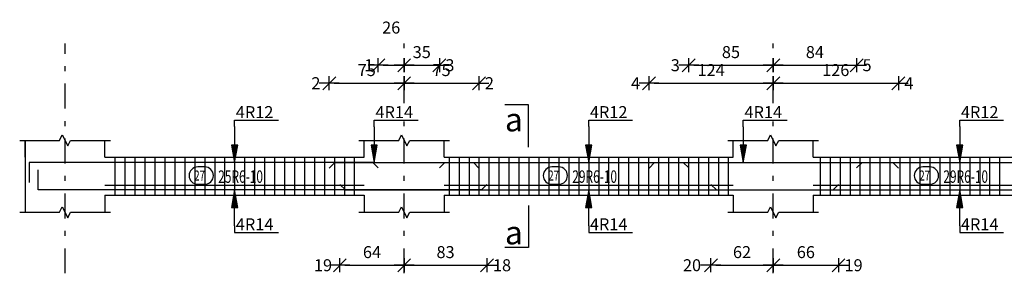
# Model space of a CAD drawing. Units: millimetres. Extents: x 25 to 1588, y -662 to 140.
# Drawn here: x 643 to 663, y 55 to 60 of the extents above; entities that cross this region are included whole.
import ezdxf

# ---------------------------------------------------------------- set-up
doc = ezdxf.new("R2010")
doc.units = ezdxf.units.MM
doc.linetypes.add('DASHDOT', pattern=[1, 0.5, -0.25, 0, -0.25])
for name, color, linetype in [('Bars', 3, 'Continuous'), ('BeamElevLin', 4, 'Continuous'), ('ColAxesPen', 1, 'Continuous'), ('DimLin', 11, 'Continuous'), ('ElevBarLin', 1, 'Continuous'), ('ElevBarTxt', 6, 'Continuous'), ('LinkDimLin', 1, 'Continuous'), ('LinkDimTxt', 6, 'Continuous'), ('SectMarkLin', 144, 'Continuous'), ('SectMarkTxt', 144, 'Continuous')]:
    doc.layers.add(name, color=color, linetype=linetype)
doc.styles.add('ATIR_DIM', font='Atira.shx', dxfattribs={"width": 0.8})
doc.styles.add('Txt-shx', font='Txt.shx')
doc.dimstyles.new('ATIR_DIM_2', dxfattribs={"dimtxt": 0.24, "dimasz": 0.1, "dimexe": 0.18, "dimexo": 0.0625, "dimgap": 0.144, "dimtad": 1, "dimdec": 4, "dimlfac": 50, "dimrnd": 1, "dimzin": 12, "dimdsep": 46, "dimtxsty": 'ATIR_DIM', "dimblk": 'ATIR_TICK', "dimblk1": 'ATIR_TICK', "dimcen": 0.09, "dimse1": 1, "dimse2": 1, "dimadec": 0, "dimazin": 0, "dimtfac": 1, "dimtdec": 4, "dimtmove": 2, "dimatfit": 3, "dimldrblk": 'ATIR_TICK', "dimfxl": 1, "dimtolj": 1, "dimtzin": 12, "dimarcsym": 0})

# ---------------------------------------------------------------- blocks, each defined once
blk = doc.blocks.new('ATIR_TICK')
for p, q in [((-2, 0), (2, 0)), ((-1.3, -1.3), (1.3, 1.3)), ((0, 1.4), (0, -1.4))]:
    blk.add_line(p, q)
blk = doc.blocks.new('*D1033')
at = {"layer": 'DEFPOINTS', "color": 0, "transparency": 16777216}
for p in [(650.635, 58.385), (652.134, 58.385), (652.134, 58.385)]:
    blk.add_point(p, dxfattribs=at)
at = {"layer": 'DimLin', "color": 0, "lineweight": -2, "transparency": 16777216}
blk.add_line((650.735, 58.385), (652.034, 58.385), dxfattribs=at)
at = {"layer": 'DimLin', "color": 0, "lineweight": -2, "transparency": 16777216, "xscale": 0.1, "yscale": 0.1, "zscale": 0.1, "rotation": 180}
blk.add_blockref('ATIR_TICK', (650.635, 58.385), dxfattribs=at)
at = {"layer": 'DimLin', "color": 0, "lineweight": -2, "transparency": 16777216, "xscale": 0.1, "yscale": 0.1, "zscale": 0.1}
blk.add_blockref('ATIR_TICK', (652.134, 58.385), dxfattribs=at)
at = {"layer": 'DimLin', "color": 0, "transparency": 16777216, "insert": (651.385, 58.649), "char_height": 0.24, "attachment_point": 5, "style": 'ATIR_DIM'}
blk.add_mtext('\\A1;75 ', dxfattribs=at)
blk = doc.blocks.new('*D1034')
at = {"layer": 'DEFPOINTS', "color": 0, "transparency": 16777216}
for p in [(649.134, 58.385), (650.635, 58.385), (650.635, 58.385)]:
    blk.add_point(p, dxfattribs=at)
at = {"layer": 'DimLin', "color": 0, "lineweight": -2, "transparency": 16777216}
blk.add_line((649.234, 58.385), (650.535, 58.385), dxfattribs=at)
at = {"layer": 'DimLin', "color": 0, "lineweight": -2, "transparency": 16777216, "xscale": 0.1, "yscale": 0.1, "zscale": 0.1, "rotation": 180}
blk.add_blockref('ATIR_TICK', (649.134, 58.385), dxfattribs=at)
at = {"layer": 'DimLin', "color": 0, "lineweight": -2, "transparency": 16777216, "xscale": 0.1, "yscale": 0.1, "zscale": 0.1}
blk.add_blockref('ATIR_TICK', (650.635, 58.385), dxfattribs=at)
at = {"layer": 'DimLin', "color": 0, "transparency": 16777216, "insert": (649.885, 58.649), "char_height": 0.24, "attachment_point": 5, "style": 'ATIR_DIM'}
blk.add_mtext('\\A1;75 ', dxfattribs=at)
blk = doc.blocks.new('*D1035')
at = {"layer": 'DEFPOINTS', "color": 0, "transparency": 16777216}
for p in [(650.115, 58.745), (650.635, 58.745), (650.635, 58.745)]:
    blk.add_point(p, dxfattribs=at)
at = {"layer": 'DimLin', "color": 0, "lineweight": -2, "transparency": 16777216}
blk.add_line((650.215, 58.745), (650.535, 58.745), dxfattribs=at)
at = {"layer": 'DimLin', "color": 0, "lineweight": -2, "transparency": 16777216, "xscale": 0.1, "yscale": 0.1, "zscale": 0.1, "rotation": 180}
blk.add_blockref('ATIR_TICK', (650.115, 58.745), dxfattribs=at)
at = {"layer": 'DimLin', "color": 0, "lineweight": -2, "transparency": 16777216, "xscale": 0.1, "yscale": 0.1, "zscale": 0.1}
blk.add_blockref('ATIR_TICK', (650.635, 58.745), dxfattribs=at)
at = {"layer": 'DimLin', "color": 0, "transparency": 16777216, "insert": (650.375, 59.501), "char_height": 0.24, "attachment_point": 5, "style": 'ATIR_DIM'}
blk.add_mtext('\\A1;26 ', dxfattribs=at)
blk = doc.blocks.new('*D1036')
at = {"layer": 'DEFPOINTS', "color": 0, "transparency": 16777216}
for p in [(650.635, 58.745), (651.341, 58.745), (651.341, 58.745)]:
    blk.add_point(p, dxfattribs=at)
at = {"layer": 'DimLin', "color": 0, "lineweight": -2, "transparency": 16777216}
blk.add_line((650.735, 58.745), (651.241, 58.745), dxfattribs=at)
at = {"layer": 'DimLin', "color": 0, "lineweight": -2, "transparency": 16777216, "xscale": 0.1, "yscale": 0.1, "zscale": 0.1, "rotation": 180}
blk.add_blockref('ATIR_TICK', (650.635, 58.745), dxfattribs=at)
at = {"layer": 'DimLin', "color": 0, "lineweight": -2, "transparency": 16777216, "xscale": 0.1, "yscale": 0.1, "zscale": 0.1}
blk.add_blockref('ATIR_TICK', (651.341, 58.745), dxfattribs=at)
at = {"layer": 'DimLin', "color": 0, "transparency": 16777216, "insert": (650.988, 59.009), "char_height": 0.24, "attachment_point": 5, "style": 'ATIR_DIM'}
blk.add_mtext('\\A1;35 ', dxfattribs=at)
blk = doc.blocks.new('*D1037')
at = {"layer": 'DEFPOINTS', "color": 0, "transparency": 16777216}
for p in [(658.035, 58.385), (660.545, 58.385), (660.545, 58.385)]:
    blk.add_point(p, dxfattribs=at)
at = {"layer": 'DimLin', "color": 0, "lineweight": -2, "transparency": 16777216}
blk.add_line((658.135, 58.385), (660.445, 58.385), dxfattribs=at)
at = {"layer": 'DimLin', "color": 0, "lineweight": -2, "transparency": 16777216, "xscale": 0.1, "yscale": 0.1, "zscale": 0.1, "rotation": 180}
blk.add_blockref('ATIR_TICK', (658.035, 58.385), dxfattribs=at)
at = {"layer": 'DimLin', "color": 0, "lineweight": -2, "transparency": 16777216, "xscale": 0.1, "yscale": 0.1, "zscale": 0.1}
blk.add_blockref('ATIR_TICK', (660.545, 58.385), dxfattribs=at)
at = {"layer": 'DimLin', "color": 0, "transparency": 16777216, "insert": (659.29, 58.649), "char_height": 0.24, "attachment_point": 5, "style": 'ATIR_DIM'}
blk.add_mtext('\\A1;126 ', dxfattribs=at)
blk = doc.blocks.new('*D1038')
at = {"layer": 'DEFPOINTS', "color": 0, "transparency": 16777216}
for p in [(655.545, 58.385), (658.035, 58.385), (658.035, 58.385)]:
    blk.add_point(p, dxfattribs=at)
at = {"layer": 'DimLin', "color": 0, "lineweight": -2, "transparency": 16777216}
blk.add_line((655.645, 58.385), (657.935, 58.385), dxfattribs=at)
at = {"layer": 'DimLin', "color": 0, "lineweight": -2, "transparency": 16777216, "xscale": 0.1, "yscale": 0.1, "zscale": 0.1, "rotation": 180}
blk.add_blockref('ATIR_TICK', (655.545, 58.385), dxfattribs=at)
at = {"layer": 'DimLin', "color": 0, "lineweight": -2, "transparency": 16777216, "xscale": 0.1, "yscale": 0.1, "zscale": 0.1}
blk.add_blockref('ATIR_TICK', (658.035, 58.385), dxfattribs=at)
at = {"layer": 'DimLin', "color": 0, "transparency": 16777216, "insert": (656.79, 58.649), "char_height": 0.24, "attachment_point": 5, "style": 'ATIR_DIM'}
blk.add_mtext('\\A1;124 ', dxfattribs=at)
blk = doc.blocks.new('*D1039')
at = {"layer": 'DEFPOINTS', "color": 0, "transparency": 16777216}
for p in [(656.341, 58.745), (658.035, 58.745), (658.035, 58.745)]:
    blk.add_point(p, dxfattribs=at)
at = {"layer": 'DimLin', "color": 0, "lineweight": -2, "transparency": 16777216}
blk.add_line((656.441, 58.745), (657.935, 58.745), dxfattribs=at)
at = {"layer": 'DimLin', "color": 0, "lineweight": -2, "transparency": 16777216, "xscale": 0.1, "yscale": 0.1, "zscale": 0.1, "rotation": 180}
blk.add_blockref('ATIR_TICK', (656.341, 58.745), dxfattribs=at)
at = {"layer": 'DimLin', "color": 0, "lineweight": -2, "transparency": 16777216, "xscale": 0.1, "yscale": 0.1, "zscale": 0.1}
blk.add_blockref('ATIR_TICK', (658.035, 58.745), dxfattribs=at)
at = {"layer": 'DimLin', "color": 0, "transparency": 16777216, "insert": (657.188, 59.009), "char_height": 0.24, "attachment_point": 5, "style": 'ATIR_DIM'}
blk.add_mtext('\\A1;85 ', dxfattribs=at)
blk = doc.blocks.new('*D1040')
at = {"layer": 'DEFPOINTS', "color": 0, "transparency": 16777216}
for p in [(658.035, 58.745), (659.706, 58.745), (659.706, 58.745)]:
    blk.add_point(p, dxfattribs=at)
at = {"layer": 'DimLin', "color": 0, "lineweight": -2, "transparency": 16777216}
blk.add_line((658.135, 58.745), (659.606, 58.745), dxfattribs=at)
at = {"layer": 'DimLin', "color": 0, "lineweight": -2, "transparency": 16777216, "xscale": 0.1, "yscale": 0.1, "zscale": 0.1, "rotation": 180}
blk.add_blockref('ATIR_TICK', (658.035, 58.745), dxfattribs=at)
at = {"layer": 'DimLin', "color": 0, "lineweight": -2, "transparency": 16777216, "xscale": 0.1, "yscale": 0.1, "zscale": 0.1}
blk.add_blockref('ATIR_TICK', (659.706, 58.745), dxfattribs=at)
at = {"layer": 'DimLin', "color": 0, "transparency": 16777216, "insert": (658.871, 59.009), "char_height": 0.24, "attachment_point": 5, "style": 'ATIR_DIM'}
blk.add_mtext('\\A1;84 ', dxfattribs=at)
blk = doc.blocks.new('*D1028')
at = {"layer": 'DEFPOINTS', "color": 0, "transparency": 16777216}
for p in [(649.345, 54.737), (650.635, 54.737), (650.635, 54.737)]:
    blk.add_point(p, dxfattribs=at)
at = {"layer": 'DimLin', "color": 0, "lineweight": -2, "transparency": 16777216}
blk.add_line((649.445, 54.737), (650.535, 54.737), dxfattribs=at)
at = {"layer": 'DimLin', "color": 0, "lineweight": -2, "transparency": 16777216, "xscale": 0.1, "yscale": 0.1, "zscale": 0.1, "rotation": 180}
blk.add_blockref('ATIR_TICK', (649.345, 54.737), dxfattribs=at)
at = {"layer": 'DimLin', "color": 0, "lineweight": -2, "transparency": 16777216, "xscale": 0.1, "yscale": 0.1, "zscale": 0.1}
blk.add_blockref('ATIR_TICK', (650.635, 54.737), dxfattribs=at)
at = {"layer": 'DimLin', "color": 0, "transparency": 16777216, "insert": (649.99, 55.001), "char_height": 0.24, "attachment_point": 5, "style": 'ATIR_DIM'}
blk.add_mtext('\\A1;64 ', dxfattribs=at)
blk = doc.blocks.new('*D1029')
at = {"layer": 'DEFPOINTS', "color": 0, "transparency": 16777216}
for p in [(650.635, 54.737), (652.295, 54.737), (652.295, 54.737)]:
    blk.add_point(p, dxfattribs=at)
at = {"layer": 'DimLin', "color": 0, "lineweight": -2, "transparency": 16777216}
blk.add_line((650.735, 54.737), (652.195, 54.737), dxfattribs=at)
at = {"layer": 'DimLin', "color": 0, "lineweight": -2, "transparency": 16777216, "xscale": 0.1, "yscale": 0.1, "zscale": 0.1, "rotation": 180}
blk.add_blockref('ATIR_TICK', (650.635, 54.737), dxfattribs=at)
at = {"layer": 'DimLin', "color": 0, "lineweight": -2, "transparency": 16777216, "xscale": 0.1, "yscale": 0.1, "zscale": 0.1}
blk.add_blockref('ATIR_TICK', (652.295, 54.737), dxfattribs=at)
at = {"layer": 'DimLin', "color": 0, "transparency": 16777216, "insert": (651.465, 55.001), "char_height": 0.24, "attachment_point": 5, "style": 'ATIR_DIM'}
blk.add_mtext('\\A1;83 ', dxfattribs=at)
blk = doc.blocks.new('*D1030')
at = {"layer": 'DEFPOINTS', "color": 0, "transparency": 16777216}
for p in [(656.785, 54.737), (658.035, 54.737), (658.035, 54.737)]:
    blk.add_point(p, dxfattribs=at)
at = {"layer": 'DimLin', "color": 0, "lineweight": -2, "transparency": 16777216}
blk.add_line((656.885, 54.737), (657.935, 54.737), dxfattribs=at)
at = {"layer": 'DimLin', "color": 0, "lineweight": -2, "transparency": 16777216, "xscale": 0.1, "yscale": 0.1, "zscale": 0.1, "rotation": 180}
blk.add_blockref('ATIR_TICK', (656.785, 54.737), dxfattribs=at)
at = {"layer": 'DimLin', "color": 0, "lineweight": -2, "transparency": 16777216, "xscale": 0.1, "yscale": 0.1, "zscale": 0.1}
blk.add_blockref('ATIR_TICK', (658.035, 54.737), dxfattribs=at)
at = {"layer": 'DimLin', "color": 0, "transparency": 16777216, "insert": (657.41, 55.001), "char_height": 0.24, "attachment_point": 5, "style": 'ATIR_DIM'}
blk.add_mtext('\\A1;62 ', dxfattribs=at)
blk = doc.blocks.new('*D1031')
at = {"layer": 'DEFPOINTS', "color": 0, "transparency": 16777216}
for p in [(658.035, 54.737), (659.345, 54.737), (659.345, 54.737)]:
    blk.add_point(p, dxfattribs=at)
at = {"layer": 'DimLin', "color": 0, "lineweight": -2, "transparency": 16777216}
blk.add_line((658.135, 54.737), (659.245, 54.737), dxfattribs=at)
at = {"layer": 'DimLin', "color": 0, "lineweight": -2, "transparency": 16777216, "xscale": 0.1, "yscale": 0.1, "zscale": 0.1, "rotation": 180}
blk.add_blockref('ATIR_TICK', (658.035, 54.737), dxfattribs=at)
at = {"layer": 'DimLin', "color": 0, "lineweight": -2, "transparency": 16777216, "xscale": 0.1, "yscale": 0.1, "zscale": 0.1}
blk.add_blockref('ATIR_TICK', (659.345, 54.737), dxfattribs=at)
at = {"layer": 'DimLin', "color": 0, "transparency": 16777216, "insert": (658.69, 55.001), "char_height": 0.24, "attachment_point": 5, "style": 'ATIR_DIM'}
blk.add_mtext('\\A1;66 ', dxfattribs=at)

msp = doc.modelspace()

# ---------------------------------------------------------------- linework, layer by layer
at = {"layer": 'Bars', "linetype": 'Continuous'}
for p, q in [((644.8354483, 56.9007735), (644.8354483, 56.1407735)), ((645.0354483, 56.9007735), (645.0354483, 56.1407735)), ((645.2354484, 56.9007735), (645.2354484, 56.1407735)), ((645.4354484, 56.9007735), (645.4354484, 56.1407735)), ((645.6354485, 56.9007735), (645.6354485, 56.1407735)), ((645.8354485, 56.9007735), (645.8354485, 56.1407735)), ((646.0354486, 56.9007735), (646.0354486, 56.1407735)), ((646.2354486, 56.9007735), (646.2354486, 56.1407735)), ((646.4354486, 56.9007735), (646.4354486, 56.1407735)), ((646.6354487, 56.9007735), (646.6354487, 56.1407735)), ((646.8354487, 56.9007735), (646.8354487, 56.1407735)), ((647.0354488, 56.9007735), (647.0354488, 56.1407735)), ((647.2354488, 56.9007735), (647.2354488, 56.1407735)), ((647.4354489, 56.9007735), (647.4354489, 56.1407735)), ((647.6354489, 56.9007735), (647.6354489, 56.1407735)), ((647.8354487, 56.9007735), (647.8354487, 56.1407735)), ((648.0354486, 56.9007735), (648.0354486, 56.1407735)), ((648.2354484, 56.9007735), (648.2354484, 56.1407735)), ((648.4354482, 56.9007735), (648.4354482, 56.1407735)), ((648.635448, 56.9007735), (648.635448, 56.1407735)), ((648.8354478, 56.9007735), (648.8354478, 56.1407735)), ((649.0354476, 56.9007735), (649.0354476, 56.1407735)), ((649.2354474, 56.9007735), (649.2354474, 56.1407735)), ((649.4354472, 56.9007735), (649.4354472, 56.1407735)), ((649.635447, 56.9007735), (649.635447, 56.1407735)), ((651.5354481, 56.9007735), (651.5354481, 56.1407735)), ((651.7354479, 56.9007735), (651.7354479, 56.1407735)), ((651.9354477, 56.9007735), (651.9354477, 56.1407735)), ((652.1354475, 56.9007735), (652.1354475, 56.1407735)), ((652.3354473, 56.9007735), (652.3354473, 56.1407735)), ((652.5354471, 56.9007735), (652.5354471, 56.1407735)), ((652.7354469, 56.9007735), (652.7354469, 56.1407735)), ((652.9354467, 56.9007735), (652.9354467, 56.1407735)), ((653.1354465, 56.9007735), (653.1354465, 56.1407735)), ((653.3354464, 56.9007735), (653.3354464, 56.1407735)), ((653.5354462, 56.9007735), (653.5354462, 56.1407735)), ((653.735446, 56.9007735), (653.735446, 56.1407735)), ((653.9354458, 56.9007735), (653.9354458, 56.1407735)), ((654.1354456, 56.9007735), (654.1354456, 56.1407735)), ((654.3354454, 56.9007735), (654.3354454, 56.1407735)), ((654.5354452, 56.9007735), (654.5354452, 56.1407735)), ((654.735445, 56.9007735), (654.735445, 56.1407735)), ((654.9354448, 56.9007735), (654.9354448, 56.1407735)), ((655.1354446, 56.9007735), (655.1354446, 56.1407735)), ((655.3354445, 56.9007735), (655.3354445, 56.1407735)), ((655.5354443, 56.9007735), (655.5354443, 56.1407735)), ((655.7354441, 56.9007735), (655.7354441, 56.1407735)), ((655.9354439, 56.9007735), (655.9354439, 56.1407735)), ((656.1354437, 56.9007735), (656.1354437, 56.1407735)), ((656.3354435, 56.9007735), (656.3354435, 56.1407735)), ((656.5354433, 56.9007735), (656.5354433, 56.1407735)), ((656.7354431, 56.9007735), (656.7354431, 56.1407735)), ((656.9354429, 56.9007735), (656.9354429, 56.1407735)), ((657.1354427, 56.9007735), (657.1354427, 56.1407735)), ((658.9754477, 56.9007735), (658.9754477, 56.1407735)), ((659.1754475, 56.9007735), (659.1754475, 56.1407735)), ((659.3754473, 56.9007735), (659.3754473, 56.1407735)), ((659.5754471, 56.9007735), (659.5754471, 56.1407735)), ((659.7754469, 56.9007735), (659.7754469, 56.1407735)), ((659.9754477, 56.9007735), (659.9754477, 56.1407735)), ((660.1754484, 56.9007735), (660.1754484, 56.1407735)), ((660.3754492, 56.9007735), (660.3754492, 56.1407735)), ((660.5754499, 56.9007735), (660.5754499, 56.1407735)), ((660.7754507, 56.9007735), (660.7754507, 56.1407735)), ((660.9754515, 56.9007735), (660.9754515, 56.1407735)), ((661.1754522, 56.9007735), (661.1754522, 56.1407735)), ((661.375453, 56.9007735), (661.375453, 56.1407735)), ((661.5754538, 56.9007735), (661.5754538, 56.1407735)), ((661.7754545, 56.9007735), (661.7754545, 56.1407735)), ((661.9754553, 56.9007735), (661.9754553, 56.1407735)), ((662.175456, 56.9007735), (662.175456, 56.1407735)), ((662.3754568, 56.9007735), (662.3754568, 56.1407735)), ((662.5754576, 56.9007735), (662.5754576, 56.1407735))]:
    msp.add_line(p, q, dxfattribs=at)
for points in [[(650.1154485, 56.6868372), (650.0054483, 56.7968371), (643.1154483, 56.7968371), (643.1154483, 56.3968372)], [(649.1344433, 56.6848292), (649.2444434, 56.7948291), (652.0244436, 56.7948291), (652.1344433, 56.6848292)], [(651.3414063, 56.6868372), (651.4514065, 56.7968371), (656.2314062, 56.7968371), (656.3414068, 56.6868372)], [(655.5454483, 56.6848292), (655.655448, 56.7948291), (660.4354486, 56.7948291), (660.5454473, 56.6848292)], [(659.7063818, 56.6868372), (659.8163815, 56.7968371), (663.5963812, 56.7968371), (663.7063818, 56.6868372)], [(652.2954483, 56.3567178), (652.1854486, 56.2467179), (643.2954483, 56.2467179), (643.2954483, 56.646718)], [(649.345448, 56.3567178), (649.4554482, 56.2467179), (659.2354479, 56.2467179), (659.3454485, 56.3567178)], [(656.7854481, 56.3567178), (656.8954477, 56.2467179), (666.6754484, 56.2467179), (666.785449, 56.3567178)]]:
    msp.add_lwpolyline(points, dxfattribs=at)
at = {"layer": 'BeamElevLin', "linetype": 'Continuous'}
for p, q in [((643.7254483, 57.2407737), (643.7804483, 57.3507738)), ((643.7804483, 57.3507738), (643.8904483, 57.1307736)), ((650.5254483, 57.2407737), (650.5804486, 57.3507738)), ((650.5804486, 57.3507738), (650.6904483, 57.1307736)), ((657.9254484, 57.2407737), (657.9804478, 57.3507738)), ((657.9804478, 57.3507738), (658.0904484, 57.1307736)), ((642.9254483, 57.2407737), (643.7254483, 57.2407737)), ((643.0354483, 56.9007735), (643.0354483, 57.2407737)), ((643.0354483, 57.2407737), (643.0354483, 55.8007736)), ((643.8904483, 57.1307736), (643.9454483, 57.2407737)), ((643.9454483, 57.2407737), (644.7454482, 57.2407737)), ((644.6354482, 56.9007735), (644.6354482, 57.2407737)), ((649.7254481, 57.2407737), (650.5254483, 57.2407737)), ((649.8354483, 56.9007735), (649.8354483, 57.2407737)), ((650.6904483, 57.1307736), (650.7454486, 57.2407737)), ((650.7454486, 57.2407737), (651.5454483, 57.2407737)), ((651.4354482, 56.9007735), (651.4354482, 57.2407737)), ((657.1254482, 57.2407737), (657.9254484, 57.2407737)), ((657.2354479, 56.9007735), (657.2354479, 57.2407737)), ((658.0904484, 57.1307736), (658.1454477, 57.2407737)), ((658.1454477, 57.2407737), (658.9454479, 57.2407737)), ((658.8354483, 56.9007735), (658.8354483, 57.2407737)), ((644.6354482, 56.9007735), (649.8354483, 56.9007735)), ((651.4354482, 56.9007735), (657.2354479, 56.9007735)), ((658.8354483, 56.9007735), (664.7154474, 56.9007735)), ((644.6354482, 56.1407735), (644.6354482, 55.8007736)), ((644.6354482, 56.1407735), (649.8354483, 56.1407735)), ((649.8354483, 56.1407735), (649.8354483, 55.8007736)), ((651.4354482, 56.1407735), (651.4354482, 55.8007736)), ((651.4354482, 56.1407735), (657.2354479, 56.1407735)), ((657.2354479, 56.1407735), (657.2354479, 55.8007736)), ((658.8354483, 56.1407735), (658.8354483, 55.8007736)), ((658.8354483, 56.1407735), (664.7154474, 56.1407735)), ((643.7254483, 55.8007736), (643.7804483, 55.9107735)), ((643.7804483, 55.9107735), (643.8904483, 55.6907735)), ((650.5254483, 55.8007736), (650.5804486, 55.9107735)), ((650.5804486, 55.9107735), (650.6904483, 55.6907735)), ((657.9254484, 55.8007736), (657.9804478, 55.9107735)), ((657.9804478, 55.9107735), (658.0904484, 55.6907735)), ((642.9254483, 55.8007736), (643.7254483, 55.8007736)), ((643.8904483, 55.6907735), (643.9454483, 55.8007736)), ((643.9454483, 55.8007736), (644.7454482, 55.8007736)), ((649.7254481, 55.8007736), (650.5254483, 55.8007736)), ((650.6904483, 55.6907735), (650.7454486, 55.8007736)), ((650.7454486, 55.8007736), (651.5454483, 55.8007736)), ((657.1254482, 55.8007736), (657.9254484, 55.8007736)), ((658.0904484, 55.6907735), (658.1454477, 55.8007736)), ((658.1454477, 55.8007736), (658.9454479, 55.8007736))]:
    msp.add_line(p, q, dxfattribs=at)
at = {"layer": 'ColAxesPen', "linetype": 'DASHDOT'}
for p, q in [((643.8354483, 54.5767735), (643.8354483, 59.1847739)), ((650.635448, 57.9887734), (650.635448, 59.1847739)), ((658.0354481, 57.9887734), (658.0354481, 59.1847739)), ((650.635448, 54.5767735), (650.635448, 57.6207733)), ((658.0354481, 54.5767735), (658.0354481, 57.6207733))]:
    msp.add_line(p, q, dxfattribs=at)
at = {"layer": 'ElevBarLin', "linetype": 'Continuous'}
for p, q in [((647.2354481, 57.5168371), (647.2354481, 57.6447735)), ((647.2354481, 57.6447735), (648.1152883, 57.6447735)), ((647.2354481, 57.5168371), (647.2354481, 56.7968371)), ((650.0354481, 57.5148292), (650.0354481, 57.6447735)), ((650.0354481, 57.6447735), (650.915288, 57.6447735)), ((650.0354481, 57.5148292), (650.0354481, 56.7948291)), ((654.3354483, 57.5168371), (654.3354483, 57.6447735)), ((654.3354483, 57.6447735), (655.2152882, 57.6447735)), ((654.3354483, 57.5168371), (654.3354483, 56.7968371)), ((657.4354477, 57.5148292), (657.4354477, 57.6447735)), ((657.4354477, 57.6447735), (658.3152876, 57.6447735)), ((657.4354477, 57.5148292), (657.4354477, 56.7948291)), ((661.7754488, 57.5168371), (661.7754488, 57.6447735)), ((661.7754488, 57.6447735), (662.6552896, 57.6447735)), ((661.7754488, 57.5168371), (661.7754488, 56.7968371)), ((647.1738482, 57.146837), (647.2354481, 56.7968371)), ((647.2970481, 57.146837), (647.1738482, 57.146837)), ((647.1815481, 57.146837), (647.2354481, 56.7968371)), ((647.1892481, 57.146837), (647.2354481, 56.7968371)), ((647.1969481, 57.146837), (647.2354481, 56.7968371)), ((647.204648, 57.146837), (647.2354481, 56.7968371)), ((647.2123482, 57.146837), (647.2354481, 56.7968371)), ((647.2200482, 57.146837), (647.2354481, 56.7968371)), ((647.2277482, 57.146837), (647.2354481, 56.7968371)), ((647.2354481, 56.7968371), (647.2970481, 57.146837)), ((647.2354481, 56.7968371), (647.2431481, 57.146837)), ((647.2354481, 56.7968371), (647.2508481, 57.146837)), ((647.2354481, 56.7968371), (647.258548, 57.146837)), ((647.2354481, 56.7968371), (647.2662482, 57.146837)), ((647.2354481, 56.7968371), (647.2739482, 57.146837)), ((647.2354481, 56.7968371), (647.2816482, 57.146837)), ((647.2354481, 56.7968371), (647.2893481, 57.146837)), ((649.9738479, 57.144829), (650.0354481, 56.7948291)), ((650.0970483, 57.144829), (649.9738479, 57.144829)), ((649.9815483, 57.144829), (650.0354481, 56.7948291)), ((649.9892483, 57.144829), (650.0354481, 56.7948291)), ((649.9969482, 57.144829), (650.0354481, 56.7948291)), ((650.0046482, 57.144829), (650.0354481, 56.7948291)), ((650.0123482, 57.144829), (650.0354481, 56.7948291)), ((650.0200481, 57.144829), (650.0354481, 56.7948291)), ((650.0277481, 57.144829), (650.0354481, 56.7948291)), ((650.0354481, 56.7948291), (650.0970483, 57.144829)), ((650.0354481, 56.7948291), (650.043148, 57.144829)), ((650.0354481, 56.7948291), (650.050848, 57.144829)), ((650.0354481, 56.7948291), (650.058548, 57.144829)), ((650.0354481, 56.7948291), (650.0662479, 57.144829)), ((650.0354481, 56.7948291), (650.0739479, 57.144829)), ((650.0354481, 56.7948291), (650.0816479, 57.144829)), ((650.0354481, 56.7948291), (650.0893478, 57.144829)), ((654.2738485, 57.146837), (654.3354483, 56.7968371)), ((654.397048, 57.146837), (654.2738485, 57.146837)), ((654.2815485, 57.146837), (654.3354483, 56.7968371)), ((654.2892485, 57.146837), (654.3354483, 56.7968371)), ((654.2969484, 57.146837), (654.3354483, 56.7968371)), ((654.3046484, 57.146837), (654.3354483, 56.7968371)), ((654.3123484, 57.146837), (654.3354483, 56.7968371)), ((654.3200483, 57.146837), (654.3354483, 56.7968371)), ((654.3277483, 57.146837), (654.3354483, 56.7968371)), ((654.3354483, 56.7968371), (654.397048, 57.146837)), ((654.3354483, 56.7968371), (654.3431482, 57.146837)), ((654.3354483, 56.7968371), (654.3508482, 57.146837)), ((654.3354483, 56.7968371), (654.3585482, 57.146837)), ((654.3354483, 56.7968371), (654.3662481, 57.146837)), ((654.3354483, 56.7968371), (654.3739481, 57.146837)), ((654.3354483, 56.7968371), (654.3816481, 57.146837)), ((654.3354483, 56.7968371), (654.389348, 57.146837)), ((657.373848, 57.144829), (657.4354477, 56.7948291)), ((657.4970474, 57.144829), (657.373848, 57.144829)), ((657.3815479, 57.144829), (657.4354477, 56.7948291)), ((657.3892479, 57.144829), (657.4354477, 56.7948291)), ((657.3969479, 57.144829), (657.4354477, 56.7948291)), ((657.4046478, 57.144829), (657.4354477, 56.7948291)), ((657.4123478, 57.144829), (657.4354477, 56.7948291)), ((657.4200478, 57.144829), (657.4354477, 56.7948291)), ((657.4277477, 57.144829), (657.4354477, 56.7948291)), ((657.4354477, 56.7948291), (657.4970474, 57.144829)), ((657.4354477, 56.7948291), (657.4431477, 57.144829)), ((657.4354477, 56.7948291), (657.4508476, 57.144829)), ((657.4354477, 56.7948291), (657.4585476, 57.144829)), ((657.4354477, 56.7948291), (657.4662476, 57.144829)), ((657.4354477, 56.7948291), (657.4739475, 57.144829)), ((657.4354477, 56.7948291), (657.4816475, 57.144829)), ((657.4354477, 56.7948291), (657.4893475, 57.144829)), ((661.7138491, 57.146837), (661.7754488, 56.7968371)), ((661.8370485, 57.146837), (661.7138491, 57.146837)), ((661.721549, 57.146837), (661.7754488, 56.7968371)), ((661.729249, 57.146837), (661.7754488, 56.7968371)), ((661.736949, 57.146837), (661.7754488, 56.7968371)), ((661.7446489, 57.146837), (661.7754488, 56.7968371)), ((661.7523489, 57.146837), (661.7754488, 56.7968371)), ((661.7600489, 57.146837), (661.7754488, 56.7968371)), ((661.7677488, 57.146837), (661.7754488, 56.7968371)), ((661.7754488, 56.7968371), (661.8370485, 57.146837)), ((661.7754488, 56.7968371), (661.7831488, 57.146837)), ((661.7754488, 56.7968371), (661.7908487, 57.146837)), ((661.7754488, 56.7968371), (661.7985487, 57.146837)), ((661.7754488, 56.7968371), (661.8062487, 57.146837)), ((661.7754488, 56.7968371), (661.8139486, 57.146837)), ((661.7754488, 56.7968371), (661.8216486, 57.146837)), ((661.7754488, 56.7968371), (661.8293486, 57.146837)), ((647.2354481, 56.2467179), (647.1738482, 55.896718)), ((647.2354481, 56.2467179), (647.1815481, 55.896718)), ((647.2354481, 56.2467179), (647.1892481, 55.896718)), ((647.2354481, 56.2467179), (647.1969481, 55.896718)), ((647.2354481, 56.2467179), (647.204648, 55.896718)), ((647.2354481, 56.2467179), (647.2123482, 55.896718)), ((647.2354481, 56.2467179), (647.2200482, 55.896718)), ((647.2354481, 56.2467179), (647.2277482, 55.896718)), ((647.2354481, 55.5267179), (647.2354481, 56.2467179)), ((647.2970481, 55.896718), (647.2354481, 56.2467179)), ((647.2431481, 55.896718), (647.2354481, 56.2467179)), ((647.2508481, 55.896718), (647.2354481, 56.2467179)), ((647.258548, 55.896718), (647.2354481, 56.2467179)), ((647.2662482, 55.896718), (647.2354481, 56.2467179)), ((647.2739482, 55.896718), (647.2354481, 56.2467179)), ((647.2816482, 55.896718), (647.2354481, 56.2467179)), ((647.2893481, 55.896718), (647.2354481, 56.2467179)), ((654.3354483, 56.2467179), (654.2738485, 55.896718)), ((654.3354483, 56.2467179), (654.2815485, 55.896718)), ((654.3354483, 56.2467179), (654.2892485, 55.896718)), ((654.3354483, 56.2467179), (654.2969484, 55.896718)), ((654.3354483, 56.2467179), (654.3046484, 55.896718)), ((654.3354483, 56.2467179), (654.3123484, 55.896718)), ((654.3354483, 56.2467179), (654.3200483, 55.896718)), ((654.3354483, 56.2467179), (654.3277483, 55.896718)), ((654.3354483, 55.5267179), (654.3354483, 56.2467179)), ((654.397048, 55.896718), (654.3354483, 56.2467179)), ((654.3431482, 55.896718), (654.3354483, 56.2467179)), ((654.3508482, 55.896718), (654.3354483, 56.2467179)), ((654.3585482, 55.896718), (654.3354483, 56.2467179)), ((654.3662481, 55.896718), (654.3354483, 56.2467179)), ((654.3739481, 55.896718), (654.3354483, 56.2467179)), ((654.3816481, 55.896718), (654.3354483, 56.2467179)), ((654.389348, 55.896718), (654.3354483, 56.2467179)), ((661.7754488, 56.2467179), (661.7138491, 55.896718)), ((661.7754488, 56.2467179), (661.721549, 55.896718)), ((661.7754488, 56.2467179), (661.729249, 55.896718)), ((661.7754488, 56.2467179), (661.736949, 55.896718)), ((661.7754488, 56.2467179), (661.7446489, 55.896718)), ((661.7754488, 56.2467179), (661.7523489, 55.896718)), ((661.7754488, 56.2467179), (661.7600489, 55.896718)), ((661.7754488, 56.2467179), (661.7677488, 55.896718)), ((661.7754488, 55.5267179), (661.7754488, 56.2467179)), ((661.8370485, 55.896718), (661.7754488, 56.2467179)), ((661.7831488, 55.896718), (661.7754488, 56.2467179)), ((661.7908487, 55.896718), (661.7754488, 56.2467179)), ((661.7985487, 55.896718), (661.7754488, 56.2467179)), ((661.8062487, 55.896718), (661.7754488, 56.2467179)), ((661.8139486, 55.896718), (661.7754488, 56.2467179)), ((661.8216486, 55.896718), (661.7754488, 56.2467179)), ((661.8293486, 55.896718), (661.7754488, 56.2467179)), ((647.1738482, 55.896718), (647.2970481, 55.896718)), ((654.2738485, 55.896718), (654.397048, 55.896718)), ((661.7138491, 55.896718), (661.8370485, 55.896718)), ((647.2354481, 55.5267179), (647.2354481, 55.3967733)), ((654.3354483, 55.5267179), (654.3354483, 55.3967733)), ((661.7754488, 55.5267179), (661.7754488, 55.3967733)), ((647.2354481, 55.3967733), (648.1152883, 55.3967733)), ((654.3354483, 55.3967733), (655.2152882, 55.3967733)), ((661.7754488, 55.3967733), (662.6552896, 55.3967733))]:
    msp.add_line(p, q, dxfattribs=at)
at = {"layer": 'LinkDimLin', "linetype": 'Continuous'}
for p, q in [((644.6354482, 56.3457737), (649.8354483, 56.3457737)), ((651.4354482, 56.3457737), (657.2354479, 56.3457737)), ((658.8354483, 56.3457737), (664.7154474, 56.3457737))]:
    msp.add_line(p, q, dxfattribs=at)
at = {"layer": 'LinkDimTxt', "linetype": 'Continuous'}
for points in [[(646.4967856, 56.7074404, 0.99999923), (646.4967854, 56.3607741), (646.6367857, 56.3607738, 0.99999923), (646.636786, 56.7074404), (646.4967856, 56.7074404)], [(653.5967855, 56.7074404, 0.99999923), (653.5967855, 56.3607741), (653.7367859, 56.3607738, 0.99999923), (653.7367859, 56.7074404), (653.5967855, 56.7074404)], [(661.0367861, 56.7074404, 0.99999923), (661.0367861, 56.3607741), (661.1767855, 56.3607738, 0.99999923), (661.1767855, 56.7074404), (661.0367861, 56.7074404)]]:
    msp.add_lwpolyline(points, format="xyb", dxfattribs=at)
at = {"layer": 'SectMarkLin', "linetype": 'Continuous'}
for p, q in [((653.1254482, 57.9507733), (652.655448, 57.9507733)), ((653.1254482, 57.1047735), (653.1254482, 57.9507733)), ((653.1254482, 55.9367735), (653.1254482, 55.0907736)), ((653.1254482, 55.0907736), (652.655448, 55.0907736))]:
    msp.add_line(p, q, dxfattribs=at)

# ---------------------------------------------------------------- texts
at = {"layer": 'ElevBarTxt', "style": 'Txt-shx'}
for s, height, p in [('1', 0.24, (649.835608, 58.6263738)), ('3', 0.24, (651.4614062, 58.6263738)), ('3', 0.24, (655.9814062, 58.6263738)), ('5', 0.24, (659.8263817, 58.6263738)), ('2', 0.24, (648.7744431, 58.2663736)), ('2', 0.24, (652.2544432, 58.2663736)), ('4', 0.24, (655.1854486, 58.2663736)), ('4', 0.24, (660.6654482, 58.2663736)), ('4R12', 0.24000001, (647.2594481, 57.6863737)), ('4R14', 0.24000001, (650.0594482, 57.6863737)), ('4R12', 0.24000001, (654.3594484, 57.6863737)), ('4R14', 0.24000001, (657.4594479, 57.6863737)), ('4R12', 0.24000001, (661.799449, 57.6863737)), ('4R14', 0.24000001, (647.2594481, 55.4383733)), ('4R14', 0.24000001, (654.3594484, 55.4383733)), ('4R14', 0.24000001, (661.799449, 55.4383733)), ('19', 0.24000001, (648.8256083, 54.6183735)), ('18', 0.24000001, (652.4154482, 54.6183735)), ('20', 0.24000001, (656.2255278, 54.6183735)), ('19', 0.24000001, (659.4654474, 54.6183735))]:
    msp.add_text(s, height=height, dxfattribs=at).set_placement(p)
at = {"layer": 'LinkDimTxt', "style": 'Txt-shx', "width": 0.7}
for s, height, p in [('27', 0.2, (646.4267857, 56.4354406)), ('25R6-10', 0.25, (646.9067857, 56.389107)), ('27', 0.2, (653.5267859, 56.4354406)), ('29R6-10', 0.25, (654.0067854, 56.389107)), ('27', 0.2, (660.9667845, 56.4354406)), ('29R6-10', 0.25, (661.4467859, 56.389107))]:
    msp.add_text(s, height=height, dxfattribs=at).set_placement(p)
at = {"layer": 'SectMarkTxt', "style": 'Txt-shx'}
for p in [(652.655448, 57.4212403), (652.655448, 55.1565737)]:
    msp.add_text('a', height=0.47, dxfattribs=at).set_placement(p)

# ---------------------------------------------------------------- dimensions: what is measured, and where the dimension line sits
at = {"layer": 'DimLin'}
for p1, p2, picture, middle in [((650.115448, 58.7447739), (650.635448, 58.7447739), '*D1035', (650.375448, 59.5007739)), ((650.635448, 58.7447739), (651.3414063, 58.7447739), '*D1036', (650.9884272, 59.0087739)), ((656.3414059, 58.7447739), (658.0354471, 58.7447739), '*D1039', (657.1884265, 59.0087739)), ((658.0354481, 58.7447739), (659.7063818, 58.7447739), '*D1040', (658.8709149, 59.0087739)), ((649.1344433, 58.3847737), (650.635448, 58.3847737), '*D1034', (649.8849456, 58.6487738)), ((650.635448, 58.3847737), (652.1344433, 58.3847737), '*D1033', (651.3849456, 58.6487738)), ((655.5454483, 58.3847737), (658.0354481, 58.3847737), '*D1038', (656.7904482, 58.6487738)), ((658.0354471, 58.3847737), (660.5454473, 58.3847737), '*D1037', (659.2904472, 58.6487738)), ((649.345448, 54.7367735), (650.635448, 54.7367735), '*D1028', (649.990448, 55.0007735)), ((650.6354485, 54.7367734), (652.2954483, 54.7367735), '*D1029', (651.4654484, 55.0007735)), ((656.7854481, 54.7367735), (658.0354481, 54.7367735), '*D1030', (657.4104481, 55.0007735)), ((658.0354471, 54.7367734), (659.3454475, 54.7367735), '*D1031', (658.6904473, 55.0007735))]:
    dim = msp.add_aligned_dim(p1=p1, p2=p2, distance=0, dimstyle='ATIR_DIM_2', override={"dimpost": ' '}, dxfattribs=at)
    dim.commit()
    dim.dimension.update_dxf_attribs({"geometry": picture, "text_midpoint": middle})

doc.saveas('drawing.dxf')
